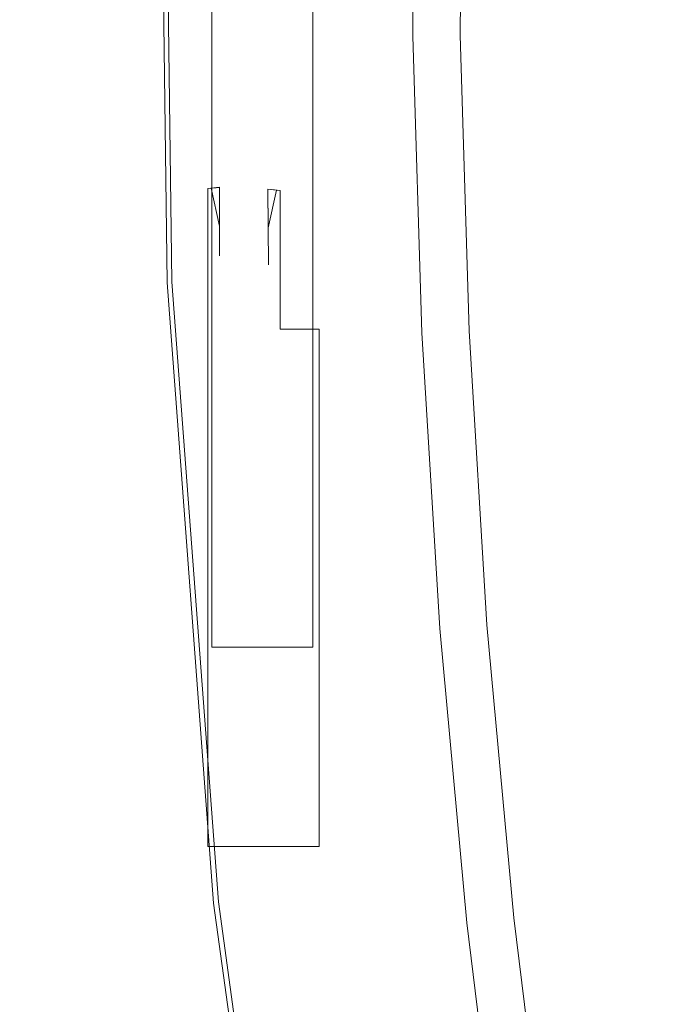
# Model space of a CAD drawing. Extents: x -1000 to 0, y -800 to 0.
# Drawn here: x -951 to -917, y -303 to -252 of the extents above; entities that cross this region are included whole.
import ezdxf

# ---------------------------------------------------------------- set-up
doc = ezdxf.new("R2010")
doc.units = 0
doc.header["$MEASUREMENT"] = 0
for name, color, linetype in [('BRODZIK', 7, 'Continuous'), ('CHROM', 8, 'Continuous'), ('SZKLO', 135, 'Continuous')]:
    doc.layers.add(name, color=color, linetype=linetype)

msp = doc.modelspace()

# ---------------------------------------------------------------- linework, layer by layer
at = {"layer": 'BRODZIK', "lineweight": 0, "invisible_edges": 15}
for points in [[(-931.875, -236.609, 270.22), (-935.945, -230.402, 270.604), (-935.915, -248.025, 270.604), (-931.946, -252.666, 270.22)], [(-954.546, -252.912, 271.315), (-949.563, -254.483, 271.234), (-949.968, -234.343, 271.234), (-954.917, -232.029, 271.315)], [(-945.061, -238.214, 271.096), (-949.968, -234.343, 271.234), (-949.563, -254.483, 271.234), (-944.683, -257.138, 271.096)], [(-928.557, -256.265, 269.726), (-928.414, -241.45, 269.726), (-931.875, -236.609, 270.22), (-931.946, -252.666, 270.22)], [(-940.334, -242.989, 270.891), (-945.061, -238.214, 271.096), (-944.683, -257.138, 271.096), (-940.024, -260.423, 270.891)], [(-925.69, -258.961, 269.129), (-925.501, -245.095, 269.129), (-928.414, -241.45, 269.726), (-928.557, -256.265, 269.726)], [(-935.915, -248.025, 270.604), (-940.334, -242.989, 270.891), (-940.024, -260.423, 270.891), (-935.697, -263.885, 270.604)], [(-923.292, -260.885, 268.432), (-923.073, -247.721, 268.432), (-925.501, -245.095, 269.129), (-925.69, -258.961, 269.129)], [(-921.308, -262.176, 267.644), (-921.078, -249.506, 267.644), (-923.073, -247.721, 268.432), (-923.292, -260.885, 268.432)], [(-931.946, -252.666, 270.22), (-935.915, -248.025, 270.604), (-935.697, -263.885, 270.604), (-931.811, -267.068, 270.22)], [(-919.683, -262.966, 266.768), (-919.45, -250.619, 266.768), (-921.078, -249.506, 267.644), (-921.308, -262.176, 267.644)], [(-918.358, -263.391, 265.809), (-918.134, -251.239, 265.809), (-919.45, -250.619, 266.768), (-919.683, -262.966, 266.768)], [(-917.283, -263.588, 264.775), (-917.072, -251.543, 264.775), (-918.134, -251.239, 265.809), (-918.358, -263.391, 265.809)], [(-928.483, -269.519, 269.726), (-928.557, -256.265, 269.726), (-931.946, -252.666, 270.22), (-931.811, -267.068, 270.22)], [(-954.232, -269.968, 271.315), (-949.222, -270.951, 271.234), (-949.563, -254.483, 271.234), (-954.546, -252.912, 271.315)], [(-944.683, -257.138, 271.096), (-949.563, -254.483, 271.234), (-949.222, -270.951, 271.234), (-944.367, -272.655, 271.096)], [(-925.66, -271.33, 269.129), (-925.69, -258.961, 269.129), (-928.557, -256.265, 269.726), (-928.483, -269.519, 269.726)], [(-940.024, -260.423, 270.891), (-944.683, -257.138, 271.096), (-944.367, -272.655, 271.096), (-939.759, -274.778, 270.891)], [(-923.287, -272.604, 268.432), (-923.292, -260.885, 268.432), (-925.69, -258.961, 269.129), (-925.66, -271.33, 269.129)], [(-935.697, -263.885, 270.604), (-940.024, -260.423, 270.891), (-939.759, -274.778, 270.891), (-935.501, -277.012, 270.604)], [(-921.316, -273.438, 267.644), (-921.308, -262.176, 267.644), (-923.292, -260.885, 268.432), (-923.287, -272.604, 268.432)], [(-919.691, -273.932, 266.768), (-919.683, -262.966, 266.768), (-921.308, -262.176, 267.644), (-921.316, -273.438, 267.644)], [(-918.36, -274.18, 265.809), (-918.358, -263.391, 265.809), (-919.683, -262.966, 266.768), (-919.691, -273.932, 266.768)], [(-917.273, -274.284, 264.775), (-917.283, -263.588, 264.775), (-918.358, -263.391, 265.809), (-918.36, -274.18, 265.809)], [(-931.811, -267.068, 270.22), (-935.697, -263.885, 270.604), (-935.501, -277.012, 270.604), (-931.681, -279.057, 270.22)], [(-931.811, -267.068, 270.22), (-931.681, -279.057, 270.22), (-928.402, -280.606, 269.726), (-928.483, -269.519, 269.726)], [(-928.483, -269.519, 269.726), (-928.402, -280.606, 269.726), (-925.611, -281.729, 269.129), (-925.66, -271.33, 269.129)], [(-953.964, -283.674, 271.315), (-948.935, -284.209, 271.234), (-949.222, -270.951, 271.234), (-954.232, -269.968, 271.315)], [(-944.367, -272.655, 271.096), (-949.222, -270.951, 271.234), (-948.935, -284.209, 271.234), (-944.097, -285.194, 271.096)], [(-925.66, -271.33, 269.129), (-925.611, -281.729, 269.129), (-923.26, -282.495, 268.432), (-923.287, -272.604, 268.432)], [(-939.759, -274.778, 270.891), (-944.367, -272.655, 271.096), (-944.097, -285.194, 271.096), (-939.531, -286.434, 270.891)], [(-923.287, -272.604, 268.432), (-923.26, -282.495, 268.432), (-921.296, -282.972, 267.644), (-921.316, -273.438, 267.644)], [(-921.316, -273.438, 267.644), (-921.296, -282.972, 267.644), (-919.671, -283.232, 266.768), (-919.691, -273.932, 266.768)], [(-919.691, -273.932, 266.768), (-919.671, -283.232, 266.768), (-918.336, -283.341, 265.809), (-918.36, -274.18, 265.809)], [(-918.36, -274.18, 265.809), (-918.336, -283.341, 265.809), (-917.241, -283.37, 264.775), (-917.273, -274.284, 264.775)], [(-935.501, -277.012, 270.604), (-939.759, -274.778, 270.891), (-939.531, -286.434, 270.891), (-935.321, -287.742, 270.604)], [(-931.681, -279.057, 270.22), (-935.501, -277.012, 270.604), (-935.321, -287.742, 270.604), (-931.554, -288.926, 270.22)], [(-931.681, -279.057, 270.22), (-931.554, -288.926, 270.22), (-928.311, -289.797, 269.726), (-928.402, -280.606, 269.726)], [(-928.402, -280.606, 269.726), (-928.311, -289.797, 269.726), (-925.545, -290.4, 269.129), (-925.611, -281.729, 269.129)], [(-925.611, -281.729, 269.129), (-925.545, -290.4, 269.129), (-923.208, -290.781, 268.432), (-923.26, -282.495, 268.432)], [(-923.26, -282.495, 268.432), (-923.208, -290.781, 268.432), (-921.249, -290.991, 267.644), (-921.296, -282.972, 267.644)], [(-921.296, -282.972, 267.644), (-921.249, -290.991, 267.644), (-919.627, -291.073, 266.768), (-919.671, -283.232, 266.768)], [(-919.671, -283.232, 266.768), (-919.627, -291.073, 266.768), (-918.287, -291.076, 265.809), (-918.336, -283.341, 265.809)], [(-918.336, -283.341, 265.809), (-918.287, -291.076, 265.809), (-917.184, -291.047, 264.775), (-917.241, -283.37, 264.775)], [(-953.733, -294.506, 271.315), (-948.689, -294.713, 271.234), (-948.935, -284.209, 271.234), (-953.964, -283.674, 271.315)], [(-944.097, -285.194, 271.096), (-948.935, -284.209, 271.234), (-948.689, -294.713, 271.234), (-943.861, -295.173, 271.096)], [(-939.531, -286.434, 270.891), (-944.097, -285.194, 271.096), (-943.861, -295.173, 271.096), (-939.325, -295.778, 270.891)], [(-935.321, -287.742, 270.604), (-939.531, -286.434, 270.891), (-939.325, -295.778, 270.891), (-935.154, -296.418, 270.604)], [(-931.554, -288.926, 270.22), (-935.321, -287.742, 270.604), (-935.154, -296.418, 270.604), (-931.424, -296.982, 270.22)], [(-931.554, -288.926, 270.22), (-931.424, -296.982, 270.22), (-928.208, -297.361, 269.726), (-928.311, -289.797, 269.726)], [(-928.311, -289.797, 269.726), (-928.208, -297.361, 269.726), (-925.459, -297.589, 269.129), (-925.545, -290.4, 269.129)], [(-925.545, -290.4, 269.129), (-925.459, -297.589, 269.129), (-923.132, -297.692, 268.432), (-923.208, -290.781, 268.432)], [(-923.208, -290.781, 268.432), (-923.132, -297.692, 268.432), (-921.178, -297.706, 267.644), (-921.249, -290.991, 267.644)], [(-921.249, -290.991, 267.644), (-921.178, -297.706, 267.644), (-919.556, -297.66, 266.768), (-919.627, -291.073, 266.768)], [(-919.627, -291.073, 266.768), (-919.556, -297.66, 266.768), (-918.215, -297.585, 265.809), (-918.287, -291.076, 265.809)], [(-918.287, -291.076, 265.809), (-918.215, -297.585, 265.809), (-917.108, -297.512, 264.775), (-917.184, -291.047, 264.775)], [(-953.525, -302.939, 271.315), (-948.473, -302.917, 271.234), (-948.689, -294.713, 271.234), (-953.733, -294.506, 271.315)], [(-943.861, -295.173, 271.096), (-948.689, -294.713, 271.234), (-948.473, -302.917, 271.234), (-943.655, -303.019, 271.096)], [(-939.325, -295.778, 270.891), (-943.861, -295.173, 271.096), (-943.655, -303.019, 271.096), (-939.138, -303.191, 270.891)], [(-935.154, -296.418, 270.604), (-939.325, -295.778, 270.891), (-939.138, -303.191, 270.891), (-934.993, -303.376, 270.604)], [(-931.424, -296.982, 270.22), (-935.154, -296.418, 270.604), (-934.993, -303.376, 270.604), (-931.286, -303.52, 270.22)], [(-931.424, -296.982, 270.22), (-931.286, -303.52, 270.22), (-928.088, -303.568, 269.726), (-928.208, -297.361, 269.726)], [(-928.208, -297.361, 269.726), (-928.088, -303.568, 269.726), (-925.351, -303.539, 269.129), (-925.459, -297.589, 269.129)], [(-925.459, -297.589, 269.129), (-925.351, -303.539, 269.129), (-923.031, -303.454, 268.432), (-923.132, -297.692, 268.432)], [(-923.132, -297.692, 268.432), (-923.031, -303.454, 268.432), (-921.082, -303.332, 267.644), (-921.178, -297.706, 267.644)], [(-921.178, -297.706, 267.644), (-921.082, -303.332, 267.644), (-919.46, -303.199, 266.768), (-919.556, -297.66, 266.768)], [(-919.556, -297.66, 266.768), (-919.46, -303.199, 266.768), (-918.117, -303.07, 265.809), (-918.215, -297.585, 265.809)], [(-918.215, -297.585, 265.809), (-918.117, -303.07, 265.809), (-917.008, -302.965, 264.775), (-917.108, -297.512, 264.775)]]:
    msp.add_3dface(points, dxfattribs=at)
at = {"layer": 'CHROM', "lineweight": 0}
for points, invisible_edges in [([(-976.316, -267.248, 1984.568), (-943.522, -265.342, 1984.36), (-943.959, -232.649, 1984.36), (-976.804, -233.028, 1984.568)], 15), ([(-976.804, -233.028, 278.049), (-943.959, -232.649, 278.254), (-943.522, -265.342, 278.254), (-976.316, -267.248, 278.049)], 15), ([(-950.975, -265.801, 1953.081), (-951.615, -265.838, 1953.234), (-952.059, -232.766, 1953.234), (-951.416, -232.758, 1953.081)], 15), ([(-951.416, -232.758, 309.533), (-952.059, -232.765, 309.38), (-951.615, -265.838, 309.38), (-950.975, -265.801, 309.533)], 15), ([(-950.331, -265.763, 1952.943), (-950.975, -265.801, 1953.081), (-951.416, -232.758, 1953.081), (-950.773, -232.751, 1952.943)], 15), ([(-950.773, -232.751, 309.672), (-951.416, -232.758, 309.533), (-950.975, -265.801, 309.533), (-950.331, -265.762, 309.672)], 15), ([(-949.683, -265.726, 1952.816), (-950.331, -265.763, 1952.943), (-950.773, -232.751, 1952.943), (-950.125, -232.741, 1952.816)], 15), ([(-950.125, -232.741, 309.8), (-950.773, -232.751, 309.672), (-950.331, -265.762, 309.672), (-949.683, -265.726, 309.8)], 15), ([(-949.035, -265.687, 1952.701), (-949.683, -265.726, 1952.816), (-950.125, -232.741, 1952.816), (-949.475, -232.734, 1952.701)], 15), ([(-949.475, -232.734, 309.913), (-950.125, -232.741, 309.8), (-949.683, -265.726, 309.8), (-949.035, -265.687, 309.915)], 15), ([(-948.822, -232.726, 310.015), (-949.475, -232.734, 309.913), (-949.035, -265.687, 309.915), (-948.382, -265.648, 310.015)], 15), ([(-948.382, -265.648, 1952.599), (-949.035, -265.687, 1952.701), (-949.475, -232.734, 1952.701), (-948.822, -232.727, 1952.599)], 15), ([(-947.729, -265.612, 1952.51), (-948.382, -265.648, 1952.599), (-948.822, -232.727, 1952.599), (-948.169, -232.719, 1952.51)], 15), ([(-948.169, -232.719, 310.104), (-948.822, -232.726, 310.015), (-948.382, -265.648, 310.015), (-947.729, -265.611, 310.104)], 15), ([(-947.511, -232.709, 310.18), (-948.169, -232.719, 310.104), (-947.729, -265.611, 310.104), (-947.072, -265.573, 310.18)], 15), ([(-947.072, -265.573, 1952.434), (-947.729, -265.612, 1952.51), (-948.169, -232.719, 1952.51), (-947.511, -232.71, 1952.434)], 15), ([(-946.414, -265.534, 1952.372), (-947.072, -265.573, 1952.434), (-947.511, -232.71, 1952.434), (-946.851, -232.702, 1952.372)], 15), ([(-946.851, -232.702, 310.242), (-947.511, -232.709, 310.18), (-947.072, -265.573, 310.18), (-946.414, -265.534, 310.242)], 15), ([(-945.753, -265.495, 1952.322), (-946.414, -265.534, 1952.372), (-946.851, -232.702, 1952.372), (-946.19, -232.695, 1952.322)], 15), ([(-946.19, -232.695, 310.292), (-946.851, -232.702, 310.242), (-946.414, -265.534, 310.242), (-945.753, -265.495, 310.292)], 15), ([(-945.528, -232.687, 310.33), (-946.19, -232.695, 310.292), (-945.753, -265.495, 310.292), (-945.093, -265.456, 310.33)], 15), ([(-945.093, -265.456, 1952.286), (-945.753, -265.495, 1952.322), (-946.19, -232.695, 1952.322), (-945.528, -232.688, 1952.286)], 15), ([(-944.43, -265.417, 1952.262), (-945.093, -265.456, 1952.286), (-945.528, -232.688, 1952.286), (-944.863, -232.678, 1952.262)], 15), ([(-944.863, -232.678, 310.354), (-945.528, -232.687, 310.33), (-945.093, -265.456, 310.33), (-944.43, -265.417, 310.354)], 15), ([(-943.765, -265.378, 1952.25), (-944.43, -265.417, 1952.262), (-944.863, -232.678, 1952.262), (-944.197, -232.671, 1952.25)], 7), ([(-944.197, -232.671, 310.364), (-944.863, -232.678, 310.354), (-944.43, -265.417, 310.354), (-943.765, -265.378, 310.364)], 7), ([(-943.522, -265.342, 1984.36), (-943.765, -265.378, 1952.25), (-944.197, -232.671, 1952.25), (-943.959, -232.649, 1984.36)], 7), ([(-943.959, -232.649, 278.254), (-944.197, -232.671, 310.364), (-943.765, -265.378, 310.364), (-943.522, -265.342, 278.254)], 7), ([(-941.058, -260.442, 276.834), (-941.662, -260.505, 276.834), (-941.235, -260.461, 277.247), (-941.485, -260.488, 277.247)], 14), ([(-941.662, -260.505, 1967.897), (-941.058, -260.445, 1967.897), (-941.485, -260.488, 1967.482), (-941.235, -260.462, 1967.482)], 14), ([(-941.235, -260.461, 277.247), (-941.662, -260.505, 276.834), (-941.662, -262.518, 277.55), (-941.235, -260.461, 277.247)], 14), ([(-941.235, -260.462, 1967.482), (-941.235, -260.461, 277.247), (-941.662, -262.518, 277.55), (-941.662, -262.519, 1967.181)], 14), ([(-941.662, -262.519, 1967.181), (-941.662, -260.505, 1967.897), (-941.235, -260.462, 1967.482), (-941.662, -262.519, 1967.181)], 13), ([(-941.662, -260.505, 276.834), (-941.662, -267.009, 276.834), (-941.662, -264.998, 277.55), (-941.662, -262.518, 277.55)], 14), ([(-941.662, -267.01, 1967.897), (-941.662, -260.505, 1967.897), (-941.662, -262.519, 1967.181), (-941.662, -264.999, 1967.181)], 14), ([(-941.058, -262.455, 277.55), (-941.058, -260.442, 276.834), (-941.485, -260.488, 277.247), (-941.058, -262.455, 277.55)], 13), ([(-941.485, -260.488, 1967.482), (-941.058, -260.445, 1967.897), (-941.058, -262.455, 1967.181), (-941.485, -260.488, 1967.482)], 8), ([(-941.235, -260.461, 277.247), (-941.235, -260.462, 1967.482), (-941.485, -260.488, 1967.482), (-941.485, -260.488, 277.247)], 5), ([(-941.058, -262.455, 1967.181), (-941.058, -262.455, 277.55), (-941.485, -260.488, 277.247), (-941.485, -260.488, 1967.482)], 10), ([(-941.058, -264.004, 276.834), (-941.058, -260.442, 276.834), (-941.058, -262.455, 277.55), (-941.058, -261.993, 277.55)], 14), ([(-941.058, -260.445, 1967.897), (-941.058, -264.004, 1967.897), (-941.058, -261.994, 1967.181), (-941.058, -262.455, 1967.181)], 14), ([(-938.528, -262.55, 1967.181), (-938.547, -260.539, 1967.897), (-938.093, -260.583, 1967.453), (-938.528, -262.55, 1967.181)], 13), ([(-938.093, -260.583, 277.276), (-938.547, -260.539, 276.834), (-938.528, -262.55, 277.55), (-938.093, -260.583, 277.276)], 8), ([(-938.547, -260.539, 276.834), (-938.51, -264.468, 276.834), (-938.53, -262.458, 277.55), (-938.528, -262.55, 277.55)], 14), ([(-938.51, -264.469, 1967.897), (-938.547, -260.539, 1967.897), (-938.528, -262.55, 1967.181), (-938.53, -262.458, 1967.181)], 14), ([(-937.904, -260.602, 276.834), (-938.547, -260.539, 276.834), (-938.093, -260.583, 277.276), (-938.358, -260.556, 277.276)], 14), ([(-938.547, -260.539, 1967.897), (-937.904, -260.603, 1967.897), (-938.358, -260.556, 1967.453), (-938.093, -260.583, 1967.453)], 14), ([(-938.093, -260.583, 1967.453), (-938.093, -260.583, 277.276), (-938.528, -262.55, 277.55), (-938.528, -262.55, 1967.181)], 10), ([(-938.358, -260.556, 1967.453), (-937.904, -260.603, 1967.897), (-937.904, -262.613, 1967.181), (-938.358, -260.556, 1967.453)], 14), ([(-937.904, -262.613, 277.55), (-937.904, -260.602, 276.834), (-938.358, -260.556, 277.276), (-937.904, -262.613, 277.55)], 13), ([(-937.904, -262.613, 1967.181), (-937.904, -262.613, 277.55), (-938.358, -260.556, 277.276), (-938.358, -260.556, 1967.453)], 11), ([(-938.093, -260.583, 277.276), (-938.093, -260.583, 1967.453), (-938.358, -260.556, 1967.453), (-938.358, -260.556, 277.276)], 5), ([(-937.904, -267.799, 276.834), (-937.904, -260.602, 276.834), (-937.904, -262.613, 277.55), (-937.904, -265.789, 277.55)], 14), ([(-937.904, -260.603, 1967.897), (-937.904, -267.8, 1967.897), (-937.904, -265.789, 1967.181), (-937.904, -262.613, 1967.181)], 14), ([(-941.058, -262.455, 277.55), (-941.058, -262.455, 1967.181), (-941.058, -261.994, 1967.181), (-941.058, -261.993, 277.55)], 1), ([(-941.058, -264.004, 1967.897), (-941.058, -264.004, 276.834), (-941.058, -261.993, 277.55), (-941.058, -261.994, 1967.181)], 14), ([(-941.662, -264.998, 277.55), (-941.662, -264.999, 1967.181), (-941.662, -262.519, 1967.181), (-941.662, -262.518, 277.55)], 15), ([(-938.53, -262.458, 277.55), (-938.53, -262.458, 1967.181), (-938.528, -262.55, 1967.181), (-938.528, -262.55, 277.55)], 4), ([(-938.51, -264.468, 276.834), (-938.51, -264.469, 1967.897), (-938.53, -262.458, 1967.181), (-938.53, -262.458, 277.55)], 14), ([(-937.904, -262.613, 277.55), (-937.904, -262.613, 1967.181), (-937.904, -265.789, 1967.181), (-937.904, -265.789, 277.55)], 15), ([(-941.662, -264.998, 277.55), (-941.662, -267.009, 276.834), (-941.662, -269.02, 277.55), (-941.662, -264.998, 277.55)], 15), ([(-941.662, -264.999, 1967.181), (-941.662, -264.998, 277.55), (-941.662, -269.02, 277.55), (-941.662, -269.02, 1967.181)], 15), ([(-941.662, -269.02, 1967.181), (-941.662, -267.01, 1967.897), (-941.662, -264.999, 1967.181), (-941.662, -269.02, 1967.181)], 15), ([(-973.726, -301.465, 1984.568), (-941.112, -297.519, 1984.36), (-943.522, -265.342, 1984.36), (-976.316, -267.248, 1984.568)], 15), ([(-976.316, -267.248, 278.049), (-943.522, -265.342, 278.254), (-941.112, -297.519, 278.254), (-973.726, -301.463, 278.049)], 15), ([(-947.729, -265.611, 310.104), (-948.382, -265.648, 310.015), (-945.952, -298.132, 310.015), (-945.302, -298.052, 310.104)], 15), ([(-945.302, -298.052, 1952.51), (-945.952, -298.132, 1952.599), (-948.382, -265.648, 1952.599), (-947.729, -265.612, 1952.51)], 15), ([(-944.649, -297.972, 1952.434), (-945.302, -298.052, 1952.51), (-947.729, -265.612, 1952.51), (-947.072, -265.573, 1952.434)], 15), ([(-947.072, -265.573, 310.18), (-947.729, -265.611, 310.104), (-945.302, -298.052, 310.104), (-944.649, -297.974, 310.18)], 15), ([(-943.996, -297.894, 1952.372), (-944.649, -297.972, 1952.434), (-947.072, -265.573, 1952.434), (-946.414, -265.534, 1952.372)], 15), ([(-946.414, -265.534, 310.242), (-947.072, -265.573, 310.18), (-944.649, -297.974, 310.18), (-943.996, -297.894, 310.242)], 15), ([(-943.338, -297.814, 1952.322), (-943.996, -297.894, 1952.372), (-946.414, -265.534, 1952.372), (-945.753, -265.495, 1952.322)], 15), ([(-945.753, -265.495, 310.292), (-946.414, -265.534, 310.242), (-943.996, -297.894, 310.242), (-943.338, -297.813, 310.292)], 15), ([(-942.68, -297.733, 1952.286), (-943.338, -297.814, 1952.322), (-945.753, -265.495, 1952.322), (-945.093, -265.456, 1952.286)], 15), ([(-945.093, -265.456, 310.33), (-945.753, -265.495, 310.292), (-943.338, -297.813, 310.292), (-942.68, -297.733, 310.33)], 15), ([(-942.02, -297.653, 1952.262), (-942.68, -297.733, 1952.286), (-945.093, -265.456, 1952.286), (-944.43, -265.417, 1952.262)], 15), ([(-944.43, -265.417, 310.354), (-945.093, -265.456, 310.33), (-942.68, -297.733, 310.33), (-942.02, -297.653, 310.354)], 15), ([(-941.36, -297.573, 1952.25), (-942.02, -297.653, 1952.262), (-944.43, -265.417, 1952.262), (-943.765, -265.378, 1952.25)], 7), ([(-943.765, -265.378, 310.364), (-944.43, -265.417, 310.354), (-942.02, -297.653, 310.354), (-941.36, -297.573, 310.364)], 7), ([(-941.112, -297.519, 1984.36), (-941.36, -297.573, 1952.25), (-943.765, -265.378, 1952.25), (-943.522, -265.342, 1984.36)], 7), ([(-943.522, -265.342, 278.254), (-943.765, -265.378, 310.364), (-941.36, -297.573, 310.364), (-941.112, -297.519, 278.254)], 7), ([(-953.515, -265.949, 308.851), (-954.141, -265.986, 308.648), (-951.679, -298.825, 308.648), (-951.058, -298.749, 308.851)], 15), ([(-951.058, -298.75, 1953.766), (-951.679, -298.825, 1953.967), (-954.141, -265.986, 1953.967), (-953.515, -265.95, 1953.766)], 15), ([(-950.432, -298.674, 1953.575), (-951.058, -298.75, 1953.766), (-953.515, -265.95, 1953.766), (-952.884, -265.913, 1953.575)], 15), ([(-952.884, -265.913, 309.039), (-953.515, -265.949, 308.851), (-951.058, -298.749, 308.851), (-950.432, -298.674, 309.039)], 15), ([(-949.801, -298.599, 1953.398), (-950.432, -298.674, 1953.575), (-952.884, -265.913, 1953.575), (-952.251, -265.877, 1953.398)], 15), ([(-952.251, -265.877, 309.216), (-952.884, -265.913, 309.039), (-950.432, -298.674, 309.039), (-949.801, -298.599, 309.216)], 15), ([(-949.168, -298.521, 1953.234), (-949.801, -298.599, 1953.398), (-952.251, -265.877, 1953.398), (-951.615, -265.838, 1953.234)], 15), ([(-951.615, -265.838, 309.38), (-952.251, -265.877, 309.216), (-949.801, -298.599, 309.216), (-949.168, -298.521, 309.38)], 15), ([(-948.53, -298.443, 1953.081), (-949.168, -298.521, 1953.234), (-951.615, -265.838, 1953.234), (-950.975, -265.801, 1953.081)], 15), ([(-950.975, -265.801, 309.533), (-951.615, -265.838, 309.38), (-949.168, -298.521, 309.38), (-948.53, -298.443, 309.533)], 15), ([(-950.331, -265.762, 309.672), (-950.975, -265.801, 309.533), (-948.53, -298.443, 309.533), (-947.892, -298.365, 309.672)], 15), ([(-947.892, -298.365, 1952.943), (-948.53, -298.443, 1953.081), (-950.975, -265.801, 1953.081), (-950.331, -265.763, 1952.943)], 15), ([(-947.248, -298.288, 1952.816), (-947.892, -298.365, 1952.943), (-950.331, -265.763, 1952.943), (-949.683, -265.726, 1952.816)], 15), ([(-949.683, -265.726, 309.8), (-950.331, -265.762, 309.672), (-947.892, -298.365, 309.672), (-947.248, -298.287, 309.8)], 15), ([(-946.6, -298.21, 1952.701), (-947.248, -298.288, 1952.816), (-949.683, -265.726, 1952.816), (-949.035, -265.687, 1952.701)], 15), ([(-949.035, -265.687, 309.915), (-949.683, -265.726, 309.8), (-947.248, -298.287, 309.8), (-946.603, -298.21, 309.913)], 15), ([(-945.952, -298.132, 1952.599), (-946.6, -298.21, 1952.701), (-949.035, -265.687, 1952.701), (-948.382, -265.648, 1952.599)], 15), ([(-948.382, -265.648, 310.015), (-949.035, -265.687, 309.915), (-946.603, -298.21, 309.913), (-945.952, -298.132, 310.015)], 15), ([(-937.904, -265.789, 1967.181), (-937.904, -267.8, 1967.897), (-937.168, -267.8, 1967.181), (-937.904, -265.789, 1967.181)], 15), ([(-937.168, -267.799, 277.55), (-937.904, -267.799, 276.834), (-937.904, -265.789, 277.55), (-937.168, -267.799, 277.55)], 15), ([(-937.168, -267.8, 1967.181), (-937.168, -267.799, 277.55), (-937.904, -265.789, 277.55), (-937.904, -265.789, 1967.181)], 15), ([(-941.662, -267.009, 276.834), (-941.662, -294.64, 276.834), (-941.662, -292.629, 277.55), (-941.662, -269.02, 277.55)], 14), ([(-941.662, -294.643, 1967.897), (-941.662, -267.01, 1967.897), (-941.662, -269.02, 1967.181), (-941.662, -292.629, 1967.181)], 14), ([(-935.879, -267.799, 276.834), (-937.904, -267.799, 276.834), (-937.168, -267.799, 277.55), (-936.616, -267.799, 277.55)], 14), ([(-937.904, -267.8, 1967.897), (-935.879, -267.8, 1967.897), (-936.616, -267.8, 1967.181), (-937.168, -267.8, 1967.181)], 14), ([(-937.168, -267.799, 277.55), (-937.168, -267.8, 1967.181), (-936.616, -267.8, 1967.181), (-936.616, -267.799, 277.55)], 15), ([(-935.879, -269.81, 277.55), (-935.879, -267.799, 276.834), (-936.616, -267.799, 277.55), (-935.879, -269.81, 277.55)], 15), ([(-935.879, -269.811, 1967.181), (-935.879, -269.81, 277.55), (-936.616, -267.799, 277.55), (-936.616, -267.8, 1967.181)], 15), ([(-936.616, -267.8, 1967.181), (-935.879, -267.8, 1967.897), (-935.879, -269.811, 1967.181), (-936.616, -267.8, 1967.181)], 15), ([(-935.879, -294.64, 276.834), (-935.879, -267.799, 276.834), (-935.879, -269.81, 277.55), (-935.879, -292.629, 277.55)], 14), ([(-935.879, -267.8, 1967.897), (-935.879, -294.643, 1967.897), (-935.879, -292.629, 1967.181), (-935.879, -269.811, 1967.181)], 14), ([(-941.662, -292.629, 277.55), (-941.662, -292.629, 1967.181), (-941.662, -269.02, 1967.181), (-941.662, -269.02, 277.55)], 15), ([(-935.879, -269.81, 277.55), (-935.879, -269.811, 1967.181), (-935.879, -292.629, 1967.181), (-935.879, -292.629, 277.55)], 15), ([(-940.926, -294.643, 1967.181), (-941.662, -294.643, 1967.897), (-941.662, -292.629, 1967.181), (-940.926, -294.643, 1967.181)], 14), ([(-941.662, -292.629, 277.55), (-941.662, -294.64, 276.834), (-940.926, -294.64, 277.55), (-941.662, -292.629, 277.55)], 13), ([(-941.662, -292.629, 1967.181), (-941.662, -292.629, 277.55), (-940.926, -294.64, 277.55), (-940.926, -294.643, 1967.181)], 11), ([(-935.879, -292.629, 1967.181), (-935.879, -294.643, 1967.897), (-936.616, -294.643, 1967.181), (-935.879, -292.629, 1967.181)], 13), ([(-936.616, -294.64, 277.55), (-935.879, -294.64, 276.834), (-935.879, -292.629, 277.55), (-936.616, -294.64, 277.55)], 14), ([(-936.616, -294.643, 1967.181), (-936.616, -294.64, 277.55), (-935.879, -292.629, 277.55), (-935.879, -292.629, 1967.181)], 14), ([(-941.662, -294.64, 276.834), (-935.879, -294.64, 276.834), (-936.616, -294.64, 277.55), (-940.926, -294.64, 277.55)], 14), ([(-935.879, -294.643, 1967.897), (-941.662, -294.643, 1967.897), (-940.926, -294.643, 1967.181), (-936.616, -294.643, 1967.181)], 14), ([(-936.616, -294.64, 277.55), (-936.616, -294.643, 1967.181), (-940.926, -294.643, 1967.181), (-940.926, -294.64, 277.55)], 15), ([(-969.087, -335.07, 1984.568), (-936.772, -329.106, 1984.36), (-941.112, -297.519, 1984.36), (-973.726, -301.465, 1984.568)], 15), ([(-973.726, -301.463, 278.049), (-941.112, -297.519, 278.254), (-936.772, -329.108, 278.254), (-969.087, -335.07, 278.049)], 15), ([(-938.331, -329.42, 1952.286), (-938.984, -329.541, 1952.322), (-943.338, -297.814, 1952.322), (-942.68, -297.733, 1952.286)], 15), ([(-942.68, -297.733, 310.33), (-943.338, -297.813, 310.292), (-938.984, -329.541, 310.292), (-938.331, -329.419, 310.33)], 15), ([(-937.678, -329.298, 1952.262), (-938.331, -329.42, 1952.286), (-942.68, -297.733, 1952.286), (-942.02, -297.653, 1952.262)], 15), ([(-942.02, -297.653, 310.354), (-942.68, -297.733, 310.33), (-938.331, -329.419, 310.33), (-937.678, -329.298, 310.354)], 15), ([(-937.023, -329.176, 1952.25), (-937.678, -329.298, 1952.262), (-942.02, -297.653, 1952.262), (-941.36, -297.573, 1952.25)], 7), ([(-941.36, -297.573, 310.364), (-942.02, -297.653, 310.354), (-937.678, -329.298, 310.354), (-937.023, -329.176, 310.364)], 7), ([(-936.772, -329.106, 1984.36), (-937.023, -329.176, 1952.25), (-941.36, -297.573, 1952.25), (-941.112, -297.519, 1984.36)], 7), ([(-941.112, -297.519, 278.254), (-941.36, -297.573, 310.364), (-937.023, -329.176, 310.364), (-936.772, -329.108, 278.254)], 7), ([(-947.248, -298.287, 309.8), (-947.892, -298.365, 309.672), (-943.495, -330.375, 309.672), (-942.857, -330.256, 309.8)], 15), ([(-942.857, -330.256, 1952.816), (-943.495, -330.375, 1952.943), (-947.892, -298.365, 1952.943), (-947.248, -298.288, 1952.816)], 15), ([(-942.216, -330.139, 1952.701), (-942.857, -330.256, 1952.816), (-947.248, -298.288, 1952.816), (-946.6, -298.21, 1952.701)], 15), ([(-946.603, -298.21, 309.913), (-947.248, -298.287, 309.8), (-942.857, -330.256, 309.8), (-942.216, -330.139, 309.915)], 15), ([(-945.952, -298.132, 310.015), (-946.603, -298.21, 309.913), (-942.216, -330.139, 309.915), (-941.576, -330.02, 310.015)], 15), ([(-941.576, -330.02, 1952.599), (-942.216, -330.139, 1952.701), (-946.6, -298.21, 1952.701), (-945.952, -298.132, 1952.599)], 15), ([(-940.93, -329.901, 1952.51), (-941.576, -330.02, 1952.599), (-945.952, -298.132, 1952.599), (-945.302, -298.052, 1952.51)], 15), ([(-945.302, -298.052, 310.104), (-945.952, -298.132, 310.015), (-941.576, -330.02, 310.015), (-940.93, -329.901, 310.104)], 15), ([(-940.282, -329.779, 1952.434), (-940.93, -329.901, 1952.51), (-945.302, -298.052, 1952.51), (-944.649, -297.972, 1952.434)], 15), ([(-944.649, -297.974, 310.18), (-945.302, -298.052, 310.104), (-940.93, -329.901, 310.104), (-940.282, -329.779, 310.18)], 15), ([(-939.634, -329.66, 1952.372), (-940.282, -329.779, 1952.434), (-944.649, -297.972, 1952.434), (-943.996, -297.894, 1952.372)], 15), ([(-943.996, -297.894, 310.242), (-944.649, -297.974, 310.18), (-940.282, -329.779, 310.18), (-939.634, -329.66, 310.242)], 15), ([(-943.338, -297.813, 310.292), (-943.996, -297.894, 310.242), (-939.634, -329.66, 310.242), (-938.984, -329.541, 310.292)], 15), ([(-938.984, -329.541, 1952.322), (-939.634, -329.66, 1952.372), (-943.996, -297.894, 1952.372), (-943.338, -297.814, 1952.322)], 15), ([(-947.251, -331.068, 1953.967), (-947.862, -331.182, 1954.181), (-952.297, -298.9, 1954.181), (-951.679, -298.825, 1953.967)], 15), ([(-951.679, -298.825, 308.648), (-952.297, -298.9, 308.433), (-947.862, -331.182, 308.433), (-947.251, -331.068, 308.648)], 15), ([(-951.058, -298.749, 308.851), (-951.679, -298.825, 308.648), (-947.251, -331.068, 308.648), (-946.632, -330.954, 308.85)], 15), ([(-946.632, -330.954, 1953.766), (-947.251, -331.068, 1953.967), (-951.679, -298.825, 1953.967), (-951.058, -298.75, 1953.766)], 15), ([(-946.011, -330.84, 1953.575), (-946.632, -330.954, 1953.766), (-951.058, -298.75, 1953.766), (-950.432, -298.674, 1953.575)], 15), ([(-950.432, -298.674, 309.039), (-951.058, -298.749, 308.851), (-946.632, -330.954, 308.85), (-946.014, -330.839, 309.039)], 15), ([(-945.388, -330.725, 1953.398), (-946.011, -330.84, 1953.575), (-950.432, -298.674, 1953.575), (-949.801, -298.599, 1953.398)], 15), ([(-949.801, -298.599, 309.216), (-950.432, -298.674, 309.039), (-946.014, -330.839, 309.039), (-945.388, -330.725, 309.216)], 15), ([(-944.759, -330.609, 1953.234), (-945.388, -330.725, 1953.398), (-949.801, -298.599, 1953.398), (-949.168, -298.521, 1953.234)], 15), ([(-949.168, -298.521, 309.38), (-949.801, -298.599, 309.216), (-945.388, -330.725, 309.216), (-944.759, -330.608, 309.38)], 15), ([(-944.129, -330.492, 1953.081), (-944.759, -330.609, 1953.234), (-949.168, -298.521, 1953.234), (-948.53, -298.443, 1953.081)], 15), ([(-948.53, -298.443, 309.533), (-949.168, -298.521, 309.38), (-944.759, -330.608, 309.38), (-944.129, -330.492, 309.533)], 15), ([(-943.495, -330.375, 1952.943), (-944.129, -330.492, 1953.081), (-948.53, -298.443, 1953.081), (-947.892, -298.365, 1952.943)], 15), ([(-947.892, -298.365, 309.672), (-948.53, -298.443, 309.533), (-944.129, -330.492, 309.533), (-943.495, -330.375, 309.672)], 15), ([(-955.322, -299.267, 307.18), (-955.911, -299.338, 306.891), (-951.443, -331.844, 306.891), (-950.859, -331.734, 307.18)], 15), ([(-950.859, -331.734, 1955.437), (-951.443, -331.844, 1955.723), (-955.911, -299.338, 1955.723), (-955.322, -299.268, 1955.437)], 15), ([(-954.727, -299.194, 307.454), (-955.322, -299.267, 307.18), (-950.859, -331.734, 307.18), (-950.27, -331.627, 307.454)], 15), ([(-950.27, -331.627, 1955.16), (-950.859, -331.734, 1955.437), (-955.322, -299.268, 1955.437), (-954.727, -299.195, 1955.16)], 15), ([(-954.126, -299.121, 307.717), (-954.727, -299.194, 307.454), (-950.27, -331.627, 307.454), (-949.676, -331.518, 307.717)], 15), ([(-949.676, -331.518, 1954.898), (-950.27, -331.627, 1955.16), (-954.727, -299.195, 1955.16), (-954.126, -299.122, 1954.898)], 15), ([(-953.522, -299.048, 307.967), (-954.126, -299.121, 307.717), (-949.676, -331.518, 307.717), (-949.075, -331.406, 307.967)], 15), ([(-949.075, -331.406, 1954.647), (-949.676, -331.518, 1954.898), (-954.126, -299.122, 1954.898), (-953.522, -299.049, 1954.647)], 15), ([(-952.914, -298.975, 308.206), (-953.522, -299.048, 307.967), (-949.075, -331.406, 307.967), (-948.471, -331.294, 308.206)], 15), ([(-948.471, -331.294, 1954.408), (-949.075, -331.406, 1954.647), (-953.522, -299.049, 1954.647), (-952.914, -298.976, 1954.408)], 15), ([(-947.862, -331.182, 1954.181), (-948.471, -331.294, 1954.408), (-952.914, -298.976, 1954.408), (-952.297, -298.9, 1954.181)], 15), ([(-952.297, -298.9, 308.433), (-952.914, -298.975, 308.206), (-948.471, -331.294, 308.206), (-947.862, -331.182, 308.433)], 15)]:
    msp.add_3dface(points, dxfattribs=dict(at, invisible_edges=invisible_edges))
at = {"layer": 'SZKLO', "lineweight": 0}
for points in [[(-941.458, 0, 299.792), (-936.213, 0, 299.792), (-936.213, -284.299, 299.792), (-941.458, -284.299, 299.792)], [(-941.458, -284.3, 1969.071), (-936.213, -284.3, 1969.071), (-936.213, 0, 1969.071), (-941.458, 0, 1969.071)]]:
    msp.add_3dface(points, dxfattribs=at)
for points, invisible_edges in [([(-941.458, -284.299, 299.792), (-941.458, -284.3, 1969.071), (-941.458, 0, 1969.071), (-941.458, 0, 299.792)], 14), ([(-936.213, 0, 299.792), (-936.213, 0, 1969.071), (-936.213, -284.3, 1969.071), (-936.213, -284.299, 299.792)], 10), ([(-931.012, -252.596, 1761.734), (-930.99, -237.14, 1761.734), (-930.99, -237.14, 1132.514), (-931.012, -252.596, 1132.514)], 15), ([(-931.012, -252.596, 1132.514), (-930.99, -237.14, 1132.514), (-930.99, -237.14, 503.293), (-931.012, -252.596, 503.293)], 15), ([(-931.012, -252.596, 1971.633), (-930.99, -237.14, 1971.633), (-930.99, -237.14, 1761.734), (-931.012, -252.596, 1761.734)], 14), ([(-931.012, -252.596, 503.293), (-930.99, -237.14, 503.293), (-930.99, -237.14, 293.395), (-931.012, -252.596, 293.395)], 11), ([(-930.99, -237.14, 293.395), (-928.533, -237.166, 293.395), (-928.552, -252.552, 293.395), (-931.012, -252.596, 293.395)], 15), ([(-931.012, -252.596, 1971.633), (-928.552, -252.553, 1971.633), (-928.533, -237.166, 1971.633), (-930.99, -237.14, 1971.633)], 15), ([(-928.552, -252.552, 503.293), (-928.533, -237.166, 503.293), (-928.533, -237.166, 1132.514), (-928.552, -252.552, 1132.514)], 15), ([(-928.552, -252.552, 1132.514), (-928.533, -237.166, 1132.514), (-928.533, -237.166, 1761.734), (-928.552, -252.553, 1761.734)], 15), ([(-928.552, -252.552, 293.395), (-928.533, -237.166, 293.395), (-928.533, -237.166, 503.293), (-928.552, -252.552, 503.293)], 14), ([(-928.552, -252.553, 1761.734), (-928.533, -237.166, 1761.734), (-928.533, -237.166, 1971.633), (-928.552, -252.553, 1971.633)], 11), ([(-931.012, -252.596, 293.395), (-928.552, -252.552, 293.395), (-928.098, -267.88, 293.395), (-930.553, -267.997, 293.395)], 15), ([(-930.553, -267.997, 1971.633), (-928.098, -267.88, 1971.633), (-928.552, -252.553, 1971.633), (-931.012, -252.596, 1971.633)], 15), ([(-931.012, -252.596, 503.293), (-930.553, -267.997, 503.293), (-930.553, -267.997, 1132.514), (-931.012, -252.596, 1132.514)], 15), ([(-931.012, -252.596, 1132.514), (-930.553, -267.997, 1132.514), (-930.553, -267.997, 1761.734), (-931.012, -252.596, 1761.734)], 15), ([(-931.012, -252.596, 1761.734), (-930.553, -267.997, 1761.734), (-930.553, -267.997, 1971.633), (-931.012, -252.596, 1971.633)], 11), ([(-931.012, -252.596, 293.395), (-930.553, -267.997, 293.395), (-930.553, -267.997, 503.293), (-931.012, -252.596, 503.293)], 14), ([(-928.552, -252.553, 1761.734), (-928.098, -267.88, 1761.734), (-928.098, -267.88, 1132.514), (-928.552, -252.552, 1132.514)], 15), ([(-928.552, -252.552, 1132.514), (-928.098, -267.88, 1132.514), (-928.098, -267.88, 503.293), (-928.552, -252.552, 503.293)], 15), ([(-928.552, -252.552, 503.293), (-928.098, -267.88, 503.293), (-928.098, -267.88, 293.395), (-928.552, -252.552, 293.395)], 11), ([(-928.552, -252.553, 1971.633), (-928.098, -267.88, 1971.633), (-928.098, -267.88, 1761.734), (-928.552, -252.553, 1761.734)], 14), ([(-930.553, -267.997, 293.395), (-928.098, -267.88, 293.395), (-927.168, -283.147, 293.395), (-929.62, -283.332, 293.395)], 15), ([(-929.62, -283.332, 1971.633), (-927.168, -283.147, 1971.633), (-928.098, -267.88, 1971.633), (-930.553, -267.997, 1971.633)], 15), ([(-929.62, -283.332, 1761.734), (-930.553, -267.997, 1761.734), (-930.553, -267.997, 1132.514), (-929.62, -283.332, 1132.514)], 15), ([(-929.62, -283.332, 1132.514), (-930.553, -267.997, 1132.514), (-930.553, -267.997, 503.293), (-929.62, -283.332, 503.293)], 15), ([(-929.62, -283.332, 1971.633), (-930.553, -267.997, 1971.633), (-930.553, -267.997, 1761.734), (-929.62, -283.332, 1761.734)], 14), ([(-929.62, -283.332, 503.293), (-930.553, -267.997, 503.293), (-930.553, -267.997, 293.395), (-929.62, -283.332, 293.395)], 11), ([(-927.168, -283.147, 503.293), (-928.098, -267.88, 503.293), (-928.098, -267.88, 1132.514), (-927.168, -283.147, 1132.514)], 15), ([(-927.168, -283.147, 1132.514), (-928.098, -267.88, 1132.514), (-928.098, -267.88, 1761.734), (-927.168, -283.147, 1761.734)], 15), ([(-927.168, -283.147, 293.395), (-928.098, -267.88, 293.395), (-928.098, -267.88, 503.293), (-927.168, -283.147, 503.293)], 14), ([(-927.168, -283.147, 1761.734), (-928.098, -267.88, 1761.734), (-928.098, -267.88, 1971.633), (-927.168, -283.147, 1971.633)], 11), ([(-929.62, -283.332, 293.395), (-927.168, -283.147, 293.395), (-925.769, -298.343, 293.395), (-928.214, -298.599, 293.395)], 15), ([(-928.214, -298.599, 1971.633), (-925.769, -298.341, 1971.633), (-927.168, -283.147, 1971.633), (-929.62, -283.332, 1971.633)], 15), ([(-929.62, -283.332, 503.293), (-928.214, -298.599, 503.293), (-928.214, -298.599, 1132.514), (-929.62, -283.332, 1132.514)], 15), ([(-929.62, -283.332, 1132.514), (-928.214, -298.599, 1132.514), (-928.214, -298.599, 1761.734), (-929.62, -283.332, 1761.734)], 15), ([(-929.62, -283.332, 1761.734), (-928.214, -298.599, 1761.734), (-928.214, -298.599, 1971.633), (-929.62, -283.332, 1971.633)], 11), ([(-929.62, -283.332, 293.395), (-928.214, -298.599, 293.395), (-928.214, -298.599, 503.293), (-929.62, -283.332, 503.293)], 14), ([(-927.168, -283.147, 1761.734), (-925.769, -298.343, 1761.734), (-925.769, -298.343, 1132.514), (-927.168, -283.147, 1132.514)], 15), ([(-927.168, -283.147, 1132.514), (-925.769, -298.343, 1132.514), (-925.769, -298.343, 503.293), (-927.168, -283.147, 503.293)], 15), ([(-927.168, -283.147, 503.293), (-925.769, -298.343, 503.293), (-925.769, -298.343, 293.395), (-927.168, -283.147, 293.395)], 11), ([(-927.168, -283.147, 1971.633), (-925.769, -298.341, 1971.633), (-925.769, -298.343, 1761.734), (-927.168, -283.147, 1761.734)], 14), ([(-936.213, -284.299, 299.792), (-936.213, -284.3, 1969.071), (-941.458, -284.3, 1969.071), (-941.458, -284.299, 299.792)], 15), ([(-926.333, -313.79, 1971.633), (-923.898, -313.465, 1971.633), (-925.769, -298.341, 1971.633), (-928.214, -298.599, 1971.633)], 15), ([(-928.214, -298.599, 293.395), (-925.769, -298.343, 293.395), (-923.898, -313.464, 293.395), (-926.333, -313.79, 293.395)], 15), ([(-926.333, -313.79, 1761.734), (-928.214, -298.599, 1761.734), (-928.214, -298.599, 1132.514), (-926.333, -313.79, 1132.514)], 15), ([(-926.333, -313.79, 1132.514), (-928.214, -298.599, 1132.514), (-928.214, -298.599, 503.293), (-926.333, -313.79, 503.293)], 15), ([(-926.333, -313.79, 1971.633), (-928.214, -298.599, 1971.633), (-928.214, -298.599, 1761.734), (-926.333, -313.79, 1761.734)], 14), ([(-926.333, -313.79, 503.293), (-928.214, -298.599, 503.293), (-928.214, -298.599, 293.395), (-926.333, -313.79, 293.395)], 11), ([(-923.898, -313.465, 1761.734), (-925.769, -298.343, 1761.734), (-925.769, -298.341, 1971.633), (-923.898, -313.465, 1971.633)], 11), ([(-923.898, -313.464, 503.293), (-925.769, -298.343, 503.293), (-925.769, -298.343, 1132.514), (-923.898, -313.464, 1132.514)], 15), ([(-923.898, -313.464, 1132.514), (-925.769, -298.343, 1132.514), (-925.769, -298.343, 1761.734), (-923.898, -313.465, 1761.734)], 15), ([(-923.898, -313.464, 293.395), (-925.769, -298.343, 293.395), (-925.769, -298.343, 503.293), (-923.898, -313.464, 503.293)], 14)]:
    msp.add_3dface(points, dxfattribs=dict(at, invisible_edges=invisible_edges))

doc.saveas('drawing.dxf')
